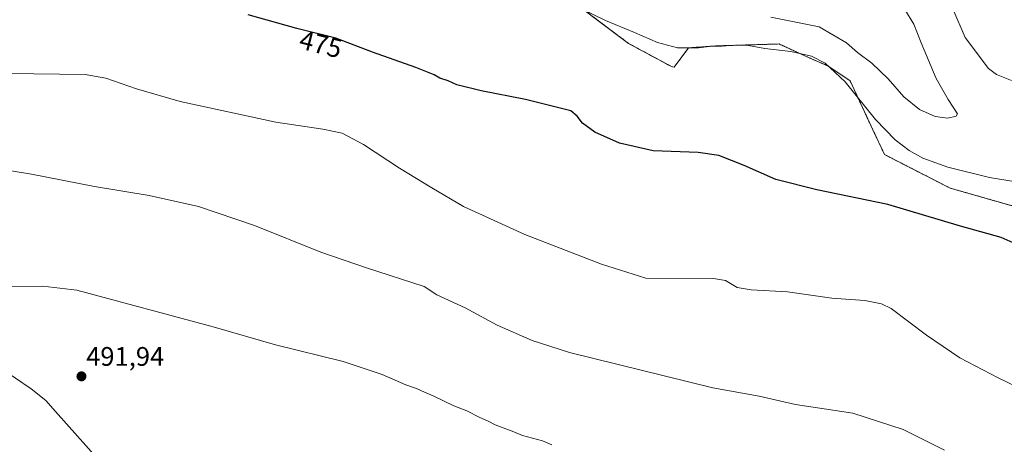
# Model space of a CAD drawing. Units: metres. Extents: x 563336 to 566781, y 4703274 to 4705619.
# Drawn here: x 564741 to 565109, y 4703836 to 4703994 of the extents above; entities that cross this region are included whole.
import ezdxf
from ezdxf.enums import TextEntityAlignment as Align

# ---------------------------------------------------------------- set-up
doc = ezdxf.new("R2010")
doc.units = ezdxf.units.M
doc.header["$MEASUREMENT"] = 0
doc.linetypes.add('TRAZOS', pattern=[0.75, 0.5, -0.25])
for name, color, linetype, lineweight in [('Arbolado forestal', 92, 'TRAZOS', 0), ('Arbolado forestal CxS', 92, 'Continuous', 0), ('Carátula', 7, 'Continuous', 5), ('Cultivos herbáceos CxS', 92, 'Continuous', 0), ('Curva de nivel maestra', 36, 'Continuous', 30), ('Curva de nivel normal', 36, 'Continuous', 0), ('Punto de cota en terreno', 7, 'Continuous', 0), ('Rótulo de curva de nivel directora', 19, 'Continuous', 0), ('Rótulo de punto de cota en terreno', 19, 'Continuous', 0)]:
    doc.layers.add(name, color=color, linetype=linetype, lineweight=lineweight)
doc.styles.add('Arial', font='txt', dxfattribs={"height": 0.2})

# ---------------------------------------------------------------- blocks, each defined once
blk = doc.blocks.new('*U151')
at = {"layer": 'Arbolado forestal CxS', "color": 92, "linetype": 'Continuous', "lineweight": 0}
blk.add_polyline3d([(565118.71, 4703922.78, 473.35), (565088.53, 4703931.4, 472.63), (565064.04, 4703943.92, 472.52), (565059.7, 4703953.18, 471.14), (565051.16, 4703971.48, 469), (565042.81, 4703977.07, 469.56), (565037.24, 4703979.54, 469.95), (565034.5, 4703980.76, 469.76), (565024.59, 4703985.28, 468.91), (565006.63, 4703984.74, 469.97), (565000.88, 4703984.56, 469.75), (564990.82, 4703983.84, 469.84), (564985.4, 4703976.62, 471.1), (564984.39, 4703976.83, 471.15), (564968.37, 4703985.49, 471.43), (564913.74, 4704026.61, 468.21)], dxfattribs=at)
blk = doc.blocks.new('*U159')
at = {"layer": 'Cultivos herbáceos CxS', "color": 92, "linetype": 'Continuous', "lineweight": 0}
blk.add_polyline3d([(564913.74, 4704026.61, 468.21), (564968.37, 4703985.49, 471.43), (564984.39, 4703976.83, 471.15), (564985.4, 4703976.62, 471.1), (564990.82, 4703983.84, 469.84), (565000.88, 4703984.56, 469.75), (565006.63, 4703984.74, 469.97), (565024.59, 4703985.28, 468.91), (565034.5, 4703980.76, 469.76), (565037.24, 4703979.54, 469.95), (565042.81, 4703977.07, 469.56), (565051.16, 4703971.48, 469), (565059.7, 4703953.18, 471.14), (565064.04, 4703943.92, 472.52), (565088.53, 4703931.4, 472.63), (565118.71, 4703922.78, 473.35)], dxfattribs=at)
blk = doc.blocks.new('*U167')
at = {"layer": 'Curva de nivel normal', "color": 36, "linetype": 'Continuous', "lineweight": 0}
blk.add_polyline3d([(565071.59, 4703998.13, 465), (565074.95, 4703992.74, 465), (565077.68, 4703985.69, 465), (565083.3, 4703972.35, 465), (565087.83, 4703964.48, 465), (565091.35, 4703959.15, 465), (565090.75, 4703958.24, 465), (565087.66, 4703957.58, 465), (565082.93, 4703958.13, 465), (565077.06, 4703960.75, 465), (565071.28, 4703965.52, 465), (565065.42, 4703972.29, 465), (565059.33, 4703978.11, 465), (565053.96, 4703982.07, 465), (565049.8, 4703985.66, 465), (565039.57, 4703991.68, 465), (565028.98, 4703993.84, 465), (565021.48, 4703995.25, 465)], dxfattribs=at)
blk = doc.blocks.new('*U180')
at = {"layer": 'Curva de nivel normal', "color": 36, "linetype": 'Continuous', "lineweight": 0}
for points in [[(565089.55, 4703998.37, 470), (565094.18, 4703987.74, 470), (565102.9, 4703976.15, 470), (565105.83, 4703973.83, 470), (565111.43, 4703971.69, 470)], [(565119.19, 4703932.71, 470), (565103.26, 4703935.36, 470), (565087.67, 4703939.18, 470), (565078.38, 4703942.6, 470), (565073.18, 4703945.46, 470), (565067.94, 4703949.5, 470), (565060.6, 4703957.05, 470), (565049.32, 4703971.1, 470), (565041.89, 4703978.06, 470), (565036.73, 4703980.76, 470), (565029.01, 4703982.51, 470), (565019.34, 4703983.53, 470), (565013.16, 4703984.66, 470), (565007.66, 4703984.86, 470), (565003.36, 4703984.46, 470), (564999.44, 4703984.42, 470), (564994.52, 4703983.86, 470), (564986.66, 4703983.82, 470), (564979.16, 4703985.78, 470), (564970.61, 4703989.62, 470), (564959.73, 4703994.03, 470), (564951.35, 4703998.13, 470)]]:
    blk.add_polyline3d(points, dxfattribs=at)
blk = doc.blocks.new('*U185')
at = {"layer": 'Curva de nivel normal', "color": 36, "linetype": 'Continuous', "lineweight": 0}
blk.add_polyline3d([(564707.56, 4703974.67, 480), (564765.33, 4703973.81, 480), (564773.06, 4703972.46, 480), (564784.55, 4703968.53, 480), (564800.84, 4703963.74, 480), (564836.59, 4703956.05, 480), (564854.17, 4703953.4, 480), (564861.3, 4703951.9, 480), (564869.28, 4703947.68, 480), (564882.74, 4703938.85, 480), (564894.82, 4703931.52, 480), (564906.74, 4703924.57, 480), (564929.56, 4703914.1, 480), (564958.24, 4703902.92, 480), (564974.84, 4703897.77, 480), (565000.14, 4703897.58, 480), (565004.56, 4703896.82, 480), (565008.94, 4703894.28, 480), (565014.21, 4703893.34, 480), (565027.8, 4703892.67, 480), (565044.33, 4703890.23, 480), (565056.65, 4703889.38, 480), (565062.94, 4703888.17, 480), (565066.45, 4703886.41, 480), (565079.72, 4703876.39, 480), (565092.17, 4703867.91, 480), (565106.53, 4703860.54, 480), (565119.73, 4703854.17, 480)], dxfattribs=at)
blk = doc.blocks.new('*U190')
at = {"layer": 'Curva de nivel maestra', "color": 36, "linetype": 'Continuous', "lineweight": 30}
blk.add_polyline3d([(565118.85, 4703907.95, 475), (565107.64, 4703912.98, 475), (565092.41, 4703917.16, 475), (565065.23, 4703925.24, 475), (565038.77, 4703930.81, 475), (565023.45, 4703934.64, 475), (565011.61, 4703939.86, 475), (565002.12, 4703943.57, 475), (564994.35, 4703944.66, 475), (564977.55, 4703945.37, 475), (564965.04, 4703948.26, 475), (564955.72, 4703952.28, 475), (564951.16, 4703955.71, 475), (564949.23, 4703958.34, 475), (564946.81, 4703960.25, 475), (564929.82, 4703964.51, 475), (564913.3, 4703967.73, 475), (564904.18, 4703970.05, 475), (564900.96, 4703971.45, 475), (564897.84, 4703972.47, 475), (564895.72, 4703973.73, 475), (564888.85, 4703976.54, 475), (564872.7, 4703982.27, 475), (564859.03, 4703987.41, 475), (564844.4, 4703991.07, 475), (564826.22, 4703996.17, 475)], dxfattribs=at)
blk = doc.blocks.new('5PATER')
at = {"layer": 'Carátula', "linetype": 'Continuous', "lineweight": 5}
h = blk.add_hatch(color=250, dxfattribs=at)
edge = h.paths.add_edge_path()
edge.add_ellipse((0, 0.01), major_axis=(-1.33, -1.34), ratio=0.999422, start_angle=0, end_angle=360)

msp = doc.modelspace()

# ---------------------------------------------------------------- linework, layer by layer
at = {"layer": 'Arbolado forestal', "color": 92, "linetype": 'TRAZOS', "lineweight": 0}
msp.add_polyline3d([(565118.71, 4703922.78, 473.35), (565088.53, 4703931.4, 472.63), (565064.04, 4703943.92, 472.52), (565059.7, 4703953.18, 471.14), (565051.16, 4703971.48, 469), (565042.81, 4703977.07, 469.56), (565037.24, 4703979.54, 469.95), (565034.5, 4703980.76, 469.76), (565024.59, 4703985.28, 468.91), (565006.63, 4703984.74, 469.97), (565000.88, 4703984.56, 469.75), (564990.82, 4703983.84, 469.84), (564985.4, 4703976.62, 471.1), (564984.39, 4703976.83, 471.15), (564968.37, 4703985.49, 471.43), (564913.74, 4704026.61, 468.21)], dxfattribs=at)
at = {"layer": 'Cultivos herbáceos CxS', "color": 92, "linetype": 'Continuous', "lineweight": 0}
msp.add_polyline3d([(565118.71, 4703922.78, 473.35), (565088.53, 4703931.4, 472.63), (565064.04, 4703943.92, 472.52), (565059.7, 4703953.18, 471.14), (565051.16, 4703971.48, 469), (565042.81, 4703977.07, 469.56), (565037.24, 4703979.54, 469.95), (565034.5, 4703980.76, 469.76), (565024.59, 4703985.28, 468.91), (565006.63, 4703984.74, 469.97), (565000.88, 4703984.56, 469.75), (564990.82, 4703983.84, 469.84), (564985.4, 4703976.62, 471.1), (564984.39, 4703976.83, 471.15), (564968.37, 4703985.49, 471.43), (564913.74, 4704026.61, 468.21)], dxfattribs=at)
at = {"layer": 'Curva de nivel normal', "color": 36, "linetype": 'Continuous', "lineweight": 0}
for points in [[(564716.24, 4703941.36, 485), (564745.3, 4703936.58, 485), (564768.81, 4703932.04, 485), (564789.28, 4703928.67, 485), (564807.72, 4703924.53, 485), (564828.59, 4703917.45, 485), (564853.4, 4703907.5, 485), (564870.5, 4703901.6, 485), (564891.98, 4703894.67, 485), (564896.74, 4703891.5, 485), (564907.26, 4703886.65, 485), (564919.3, 4703880.16, 485), (564932.34, 4703874.44, 485), (564946.27, 4703869.94, 485), (564999.84, 4703856.78, 485), (565017.16, 4703853.64, 485), (565030.8, 4703850.49, 485), (565052.16, 4703847.26, 485), (565071.04, 4703841.14, 485), (565086.39, 4703833.49, 485)], [(564939.75, 4703835.44, 490), (564936.16, 4703836.87, 490), (564928.74, 4703838.96, 490), (564925.45, 4703840.28, 490), (564918.52, 4703842.89, 490), (564915.9, 4703844.31, 490), (564912.81, 4703845.59, 490), (564907.92, 4703848.13, 490), (564903.14, 4703850.07, 490), (564895.37, 4703853.78, 490), (564890.98, 4703855.58, 490), (564889.11, 4703856.54, 490), (564885.12, 4703857.89, 490), (564876.32, 4703861.76, 490), (564861.79, 4703866.55, 490), (564836.41, 4703872.84, 490), (564813.15, 4703879.59, 490), (564762.21, 4703893.31, 490), (564749.54, 4703894.72, 490), (564737.44, 4703894.5, 490)], [(564733.27, 4703864.37, 490), (564745.11, 4703856.32, 490), (564750.63, 4703851.95, 490), (564754.26, 4703847.93, 490), (564773.74, 4703826.02, 490)]]:
    msp.add_polyline3d(points, dxfattribs=at)

# ---------------------------------------------------------------- block references
at = {"layer": 'Arbolado forestal CxS', "color": 92, "linetype": 'Continuous', "lineweight": 0}
msp.add_blockref('*U151', (0, 0), dxfattribs=at)
at = {"layer": 'Cultivos herbáceos CxS', "color": 92, "linetype": 'Continuous', "lineweight": 0}
msp.add_blockref('*U159', (0, 0), dxfattribs=at)
at = {"layer": 'Curva de nivel maestra', "color": 36, "linetype": 'Continuous', "lineweight": 30}
msp.add_blockref('*U190', (0, 0), dxfattribs=at)
at = {"layer": 'Curva de nivel normal', "color": 36, "linetype": 'Continuous', "lineweight": 0}
for name in ['*U167', '*U180', '*U185']:
    msp.add_blockref(name, (0, 0), dxfattribs=at)
at = {"layer": 'Punto de cota en terreno', "linetype": 'Continuous', "lineweight": 0}
msp.add_blockref('5PATER', (564763.94, 4703861.03, 491.94), dxfattribs=at)

# ---------------------------------------------------------------- texts
at = {"layer": 'Rótulo de curva de nivel directora', "color": 19, "linetype": 'Continuous', "lineweight": 0, "style": 'Arial'}
msp.add_text('475', height=7, rotation=-14.0456, dxfattribs=at).set_placement((564853.36, 4703985.19), align=Align.MIDDLE_CENTER)
at = {"layer": 'Rótulo de punto de cota en terreno', "color": 19, "linetype": 'Continuous', "lineweight": 0, "style": 'Arial'}
msp.add_text('491,94', height=7, dxfattribs=at).set_placement((564765.7, 4703862.79), align=Align.BOTTOM_LEFT)

doc.saveas('drawing.dxf')
